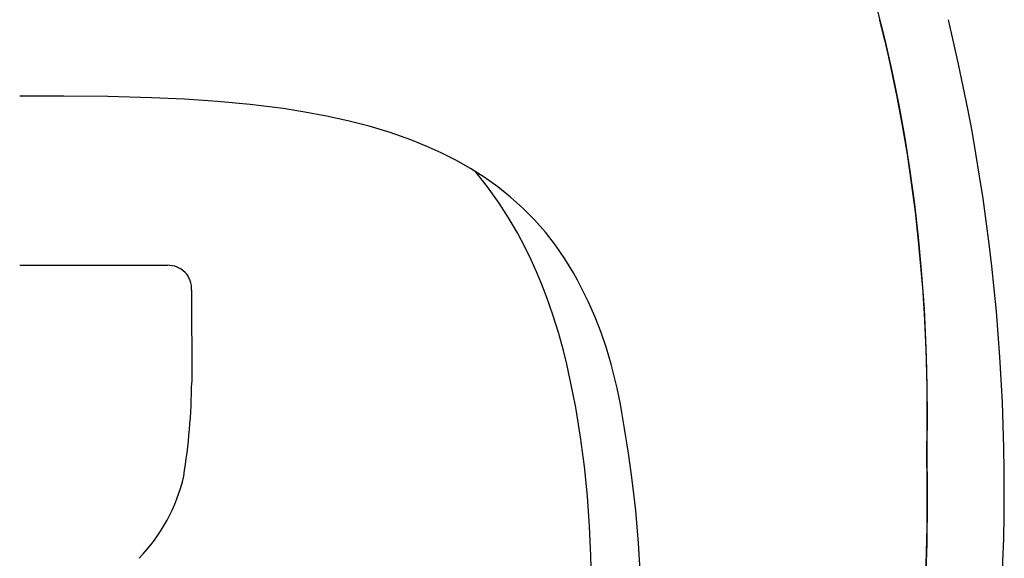
# Model space of a CAD drawing. Units: millimetres. Extents: x 16167 to 18011, y -11909 to -10467.
# Drawn here: x 16395 to 16619, y -10723 to -10601 of the extents above; entities that cross this region are included whole.
import ezdxf

# ---------------------------------------------------------------- set-up
doc = ezdxf.new("R2010")
doc.units = ezdxf.units.MM
doc.layers.add('VITCON', color=1, linetype='Continuous')

# ---------------------------------------------------------------- blocks, each defined once
blk = doc.blocks.new('1')
at = {"layer": 'VITCON'}
for p, q in [((16589.42, -10597.75), (16591.32, -10605.17)), ((16590.19, -10600.68), (16590.16, -10600.55)), ((16590.23, -10600.8), (16590.19, -10600.68)), ((16590.26, -10600.93), (16590.23, -10600.8)), ((16590.29, -10601.06), (16590.26, -10600.93)), ((16590.33, -10601.19), (16590.29, -10601.06)), ((16590.36, -10601.32), (16590.33, -10601.19)), ((16590.39, -10601.44), (16590.36, -10601.32)), ((16590.42, -10601.57), (16590.39, -10601.44)), ((16590.46, -10601.7), (16590.42, -10601.57)), ((16590.49, -10601.83), (16590.46, -10601.7)), ((16590.52, -10601.96), (16590.49, -10601.83)), ((16590.55, -10602.09), (16590.52, -10601.96)), ((16590.59, -10602.21), (16590.55, -10602.09)), ((16590.62, -10602.34), (16590.59, -10602.21)), ((16590.65, -10602.47), (16590.62, -10602.34)), ((16590.68, -10602.6), (16590.65, -10602.47)), ((16590.72, -10602.73), (16590.68, -10602.6)), ((16590.75, -10602.85), (16590.72, -10602.73)), ((16590.78, -10602.98), (16590.75, -10602.85)), ((16590.81, -10603.11), (16590.78, -10602.98)), ((16590.85, -10603.24), (16590.81, -10603.11)), ((16590.88, -10603.37), (16590.85, -10603.24)), ((16590.91, -10603.5), (16590.88, -10603.37)), ((16590.94, -10603.62), (16590.91, -10603.5)), ((16590.97, -10603.75), (16590.94, -10603.62)), ((16591, -10603.88), (16590.97, -10603.75)), ((16591.04, -10604.01), (16591, -10603.88)), ((16591.07, -10604.14), (16591.04, -10604.01)), ((16591.1, -10604.27), (16591.07, -10604.14)), ((16591.13, -10604.4), (16591.1, -10604.27)), ((16591.16, -10604.52), (16591.13, -10604.4)), ((16591.19, -10604.65), (16591.16, -10604.52)), ((16591.23, -10604.78), (16591.19, -10604.65)), ((16591.26, -10604.91), (16591.23, -10604.78)), ((16591.29, -10605.04), (16591.26, -10604.91)), ((16591.32, -10605.17), (16591.29, -10605.04)), ((16591.32, -10605.17), (16593.02, -10612.57)), ((16592.08, -10608.39), (16591.32, -10605.17)), ((16592.81, -10611.62), (16592.08, -10608.39)), ((16593.5, -10614.85), (16592.81, -10611.62)), ((16593.02, -10612.57), (16594.53, -10620.01)), ((16594.16, -10618.1), (16593.5, -10614.85)), ((16404.63, -10617.94), (16394.63, -10617.92)), ((16414.63, -10618.05), (16404.63, -10617.94)), ((16424.62, -10618.32), (16414.63, -10618.05)), ((16432.11, -10618.66), (16424.62, -10618.32)), ((16439.6, -10619.16), (16432.11, -10618.66)), ((16447.06, -10619.85), (16439.6, -10619.16)), ((16595.38, -10624.6), (16594.16, -10618.1)), ((16454.51, -10620.78), (16447.06, -10619.85)), ((16459.45, -10621.56), (16454.51, -10620.78)), ((16594.53, -10620.01), (16595.88, -10627.48)), ((16464.36, -10622.47), (16459.45, -10621.56)), ((16469.24, -10623.54), (16464.36, -10622.47)), ((16474.09, -10624.79), (16469.24, -10623.54)), ((16478.87, -10626.24), (16474.09, -10624.79)), ((16596.47, -10631.13), (16595.38, -10624.6)), ((16483.59, -10627.9), (16478.87, -10626.24)), ((16487.07, -10629.3), (16483.59, -10627.9)), ((16595.88, -10627.48), (16597.06, -10634.97)), ((16490.49, -10630.84), (16487.07, -10629.3)), ((16493.83, -10632.53), (16490.49, -10630.84)), ((16497.1, -10634.38), (16493.83, -10632.53)), ((16597.44, -10637.68), (16596.47, -10631.13)), ((16500.26, -10636.39), (16497.1, -10634.38)), ((16500.98, -10638.56), (16498.18, -10635.03)), ((16503.32, -10638.56), (16500.26, -10636.39)), ((16597.06, -10634.97), (16598.07, -10642.49)), ((16503.63, -10642.26), (16500.98, -10638.56)), ((16506.25, -10640.9), (16503.32, -10638.56)), ((16598.29, -10644.25), (16597.44, -10637.68)), ((16509.04, -10643.4), (16506.25, -10640.9)), ((16505.78, -10645.59), (16503.63, -10642.26)), ((16511.68, -10646.06), (16509.04, -10643.4)), ((16598.07, -10642.49), (16598.93, -10650.02)), ((16507.79, -10649.01), (16505.78, -10645.59)), ((16514.16, -10648.88), (16511.68, -10646.06)), ((16599.02, -10650.83), (16598.29, -10644.25)), ((16509.65, -10652.51), (16507.79, -10649.01)), ((16516.47, -10651.83), (16514.16, -10648.88)), ((16598.93, -10650.02), (16599.64, -10657.57)), ((16510.94, -10655.17), (16509.65, -10652.51)), ((16518.59, -10654.92), (16516.47, -10651.83)), ((16599.64, -10657.42), (16599.02, -10650.83)), ((16519.59, -10656.51), (16518.59, -10654.92)), ((16394.63, -10656.4), (16428.22, -10656.4)), ((16512.17, -10657.92), (16510.94, -10655.17)), ((16520.54, -10658.12), (16519.59, -10656.51)), ((16513.35, -10660.78), (16512.17, -10657.92)), ((16521.45, -10659.76), (16520.54, -10658.12)), ((16599.77, -10659.07), (16599.64, -10657.42)), ((16599.64, -10657.57), (16600.28, -10666.39)), ((16599.9, -10660.72), (16599.77, -10659.07)), ((16514.48, -10663.7), (16513.35, -10660.78)), ((16522.33, -10661.42), (16521.45, -10659.76)), ((16523.97, -10664.79), (16522.33, -10661.42)), ((16600.03, -10662.37), (16599.9, -10660.72)), ((16433.72, -10662.08), (16433.75, -10682.98)), ((16515.87, -10667.67), (16514.48, -10663.7)), ((16600.14, -10664.02), (16600.03, -10662.37)), ((16525.47, -10668.23), (16523.97, -10664.79)), ((16600.35, -10667.33), (16600.14, -10664.02)), ((16517.13, -10671.69), (16515.87, -10667.67)), ((16526.83, -10671.72), (16525.47, -10668.23)), ((16600.28, -10666.39), (16600.7, -10675.23)), ((16600.53, -10670.63), (16600.35, -10667.33)), ((16600.68, -10673.94), (16600.53, -10670.63)), ((16518.27, -10675.79), (16517.13, -10671.69)), ((16528.04, -10675.27), (16526.83, -10671.72)), ((16600.8, -10677.25), (16600.68, -10673.94)), ((16519.04, -10678.92), (16518.27, -10675.79)), ((16528.6, -10677.06), (16528.04, -10675.27)), ((16529.11, -10678.87), (16528.6, -10677.06)), ((16600.7, -10675.23), (16600.91, -10684.07)), ((16600.88, -10680.56), (16600.8, -10677.25)), ((16519.76, -10682.13), (16519.04, -10678.92)), ((16529.59, -10680.68), (16529.11, -10678.87)), ((16530.04, -10682.5), (16529.59, -10680.68)), ((16600.94, -10683.87), (16600.88, -10680.56)), ((16520.43, -10685.42), (16519.76, -10682.13)), ((16530.46, -10684.33), (16530.04, -10682.5)), ((16600.91, -10684.07), (16600.94, -10690.69)), ((16600.97, -10687.18), (16600.94, -10683.87)), ((16521.05, -10688.76), (16520.43, -10685.42)), ((16530.84, -10686.16), (16530.46, -10684.33)), ((16531.21, -10688), (16530.84, -10686.16)), ((16531.55, -10689.84), (16531.21, -10688)), ((16600.97, -10690.49), (16600.97, -10687.18)), ((16522.15, -10695.45), (16521.05, -10688.76)), ((16531.88, -10691.69), (16531.55, -10689.84)), ((16600.94, -10690.69), (16600.9, -10697.28)), ((16600.97, -10692.15), (16600.97, -10690.49)), ((16532.19, -10693.54), (16531.88, -10691.69)), ((16600.96, -10693.8), (16600.97, -10692.15)), ((16532.49, -10695.39), (16532.19, -10693.54)), ((16600.95, -10695.46), (16600.96, -10693.8)), ((16523.04, -10702.16), (16522.15, -10695.45)), ((16532.79, -10697.24), (16532.49, -10695.39)), ((16532.93, -10698.17), (16532.79, -10697.24)), ((16600.9, -10697.28), (16600.89, -10698.1)), ((16600.92, -10697.53), (16600.93, -10697.11)), ((16600.92, -10697.94), (16600.92, -10697.53)), ((16600.93, -10697.11), (16600.95, -10695.46)), ((16533.07, -10699.09), (16532.93, -10698.17)), ((16533.47, -10701.88), (16533.07, -10699.09)), ((16600.88, -10698.92), (16600.87, -10699.73)), ((16600.87, -10699.73), (16600.88, -10700.48)), ((16600.89, -10698.1), (16600.88, -10698.92)), ((16600.9, -10699.6), (16600.91, -10699.18)), ((16600.9, -10699.8), (16600.9, -10699.6)), ((16600.9, -10700.01), (16600.9, -10699.8)), ((16600.91, -10698.77), (16600.92, -10698.35)), ((16600.91, -10699.18), (16600.91, -10698.77)), ((16600.92, -10698.35), (16600.92, -10697.94)), ((16533.85, -10704.67), (16533.47, -10701.88)), ((16600.88, -10700.48), (16600.89, -10701.24)), ((16600.89, -10701.24), (16600.91, -10702.08)), ((16600.9, -10700.22), (16600.9, -10700.01)), ((16600.9, -10700.42), (16600.9, -10700.22)), ((16600.9, -10700.53), (16600.9, -10700.42)), ((16600.9, -10700.63), (16600.9, -10700.53)), ((16600.91, -10700.73), (16600.9, -10700.63)), ((16600.91, -10700.84), (16600.91, -10700.73)), ((16600.91, -10700.94), (16600.91, -10700.84)), ((16600.91, -10701.04), (16600.91, -10700.94)), ((16600.91, -10701.15), (16600.91, -10701.04)), ((16600.92, -10701.25), (16600.91, -10701.15)), ((16600.91, -10702.08), (16600.93, -10702.9)), ((16600.92, -10701.46), (16600.92, -10701.25)), ((16600.93, -10701.67), (16600.92, -10701.46)), ((16600.93, -10701.87), (16600.93, -10701.67)), ((16600.93, -10702.08), (16600.93, -10701.87)), ((16600.95, -10702.91), (16600.93, -10702.08)), ((16523.73, -10708.9), (16523.04, -10702.16)), ((16600.93, -10702.9), (16600.94, -10703.73)), ((16600.94, -10703.73), (16600.98, -10707.04)), ((16600.96, -10703.73), (16600.95, -10702.91)), ((16600.98, -10705.39), (16600.96, -10703.73)), ((16534.3, -10708.39), (16533.85, -10704.67)), ((16600.99, -10707.05), (16600.98, -10705.39)), ((16534.7, -10712.12), (16534.3, -10708.39)), ((16600.98, -10707.04), (16601, -10710.36)), ((16601, -10708.7), (16600.99, -10707.05)), ((16601, -10710.36), (16601, -10708.7)), ((16524.22, -10715.68), (16523.73, -10708.9)), ((16601, -10710.36), (16600.89, -10719.54)), ((16600.96, -10715.97), (16601, -10710.36)), ((16535.35, -10719.59), (16534.7, -10712.12)), ((16524.53, -10722.48), (16524.22, -10715.68)), ((16600.84, -10721.61), (16600.96, -10715.97)), ((16535.79, -10727.08), (16535.35, -10719.59)), ((16600.89, -10719.54), (16600.58, -10728.72)), ((16600.64, -10727.27), (16600.84, -10721.61)), ((16524.65, -10729.32), (16524.53, -10722.48))]:
    blk.add_line(p, q, dxfattribs=at)
for centre, radius, start, end in [((16165.57, -10707.18), 452.95, 352.6627, 13.6127), ((16428.4, -10661.74), 5.33, 356.2617, 91.8875), ((16289.54, -10681.5), 144.21, 350.8937, 359.3906), ((16393.93, -10695.73), 38.97, 315.6596, 347.2592)]:
    blk.add_arc(centre, radius, start, end, dxfattribs=at)

msp = doc.modelspace()

# ---------------------------------------------------------------- block references
at = {"layer": 'VITCON'}
msp.add_blockref('1', (0, 0), dxfattribs=at)

doc.saveas('drawing.dxf')
